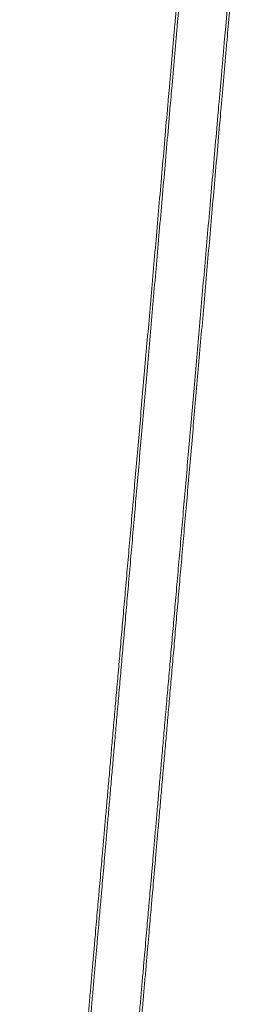
# Model space of a CAD drawing. Units: millimetres. Extents: x -6126 to 7104, y -5401 to 5666.
# Drawn here: x -631 to -450, y -858 to -76 of the extents above; entities that cross this region are included whole.
import ezdxf

# ---------------------------------------------------------------- set-up
doc = ezdxf.new("R2010")
doc.units = ezdxf.units.MM
doc.header["$MEASUREMENT"] = 0

# ---------------------------------------------------------------- blocks, each defined once
blk = doc.blocks.new('A$Cacc007b9')
at = {"color": 0, "linetype": 'Continuous', "lineweight": 0}
for p, q in [((-28386.07, -11976.17), (-28403.5, -12175.41)), ((-28365.25, -12178.76), (-28347.82, -11979.52)), ((-28398.45, -12094.7), (-28405.49, -12175.24)), ((-28363.25, -12178.93), (-28355.88, -12094.7))]:
    blk.add_line(p, q, dxfattribs=at)
for points, knots in [([(-28410.66, -12234.29), (-28410.38, -12231.12), (-28410.1, -12227.92), (-28409.46, -12220.63), (-28409.11, -12216.53), (-28408.38, -12208.27), (-28408.02, -12204.12), (-28407.29, -12195.78), (-28406.92, -12191.6), (-28406.2, -12183.36), (-28405.85, -12179.3), (-28405.49, -12175.24)], [0, 0, 0, 0, 10.003128, 10.003128, 22.654349, 22.654349, 35.303986, 35.303986, 47.953624, 47.953624, 60.170727, 60.170727, 60.170727, 60.170727]), ([(-28408.67, -12234.46), (-28408.39, -12231.29), (-28408.11, -12228.09), (-28407.47, -12220.81), (-28407.11, -12216.7), (-28406.39, -12208.45), (-28406.03, -12204.29), (-28405.3, -12195.96), (-28404.93, -12191.77), (-28404.21, -12183.53), (-28403.86, -12179.47), (-28403.5, -12175.41)], [0, 0, 0, 0, 10.003128, 10.003128, 22.654349, 22.654349, 35.303986, 35.303986, 47.953624, 47.953624, 60.170727, 60.170727, 60.170727, 60.170727]), ([(-28365.25, -12178.76), (-28365.54, -12182.08), (-28365.83, -12185.41), (-28366.49, -12192.92), (-28366.85, -12197.11), (-28367.58, -12205.46), (-28367.95, -12209.62), (-28368.67, -12217.89), (-28369.03, -12222), (-28369.73, -12230.02), (-28370.07, -12233.94), (-28370.41, -12237.81)], [0, 0, 0, 0, 10.003128, 10.003128, 22.654349, 22.654349, 35.303986, 35.303986, 47.953624, 47.953624, 60.170727, 60.170727, 60.170727, 60.170727]), ([(-28363.25, -12178.93), (-28363.54, -12182.26), (-28363.84, -12185.58), (-28364.49, -12193.09), (-28364.86, -12197.28), (-28365.59, -12205.63), (-28365.95, -12209.79), (-28366.68, -12218.06), (-28367.04, -12222.18), (-28367.74, -12230.2), (-28368.08, -12234.11), (-28368.42, -12237.99)], [0, 0, 0, 0, 10.003128, 10.003128, 22.654349, 22.654349, 35.303986, 35.303986, 47.953624, 47.953624, 60.170727, 60.170727, 60.170727, 60.170727]), ([(-28466.01, -12866.93), (-28465.92, -12865.93), (-28465.83, -12864.91), (-28465.47, -12860.8), (-28465.19, -12857.59), (-28464.61, -12850.93), (-28464.31, -12847.47), (-28463.68, -12840.31), (-28463.35, -12836.6), (-28462.69, -12828.95), (-28462.34, -12825), (-28461.63, -12816.86), (-28461.26, -12812.67), (-28460.51, -12804.05), (-28460.12, -12799.61), (-28459.32, -12790.52), (-28458.91, -12785.85), (-28458.08, -12776.28), (-28457.65, -12771.38), (-28456.77, -12761.36), (-28456.32, -12756.23), (-28455.41, -12745.75), (-28454.94, -12740.39), (-28453.98, -12729.46), (-28453.49, -12723.89), (-28452.5, -12712.52), (-28451.99, -12706.72), (-28450.96, -12694.93), (-28450.43, -12688.92), (-28449.36, -12676.7), (-28448.82, -12670.48), (-28447.72, -12657.85), (-28447.15, -12651.43), (-28446.01, -12638.39), (-28445.43, -12631.77), (-28444.26, -12618.33), (-28443.66, -12611.52), (-28442.45, -12597.7), (-28441.84, -12590.69), (-28440.6, -12576.49), (-28439.97, -12569.3), (-28438.69, -12554.74), (-28438.05, -12547.37), (-28436.75, -12532.45), (-28436.08, -12524.91), (-28434.75, -12509.65), (-28434.07, -12501.93), (-28432.71, -12486.34), (-28432.02, -12478.46), (-28430.63, -12462.55), (-28429.93, -12454.51), (-28428.51, -12438.28), (-28427.79, -12430.09), (-28426.34, -12413.57), (-28425.61, -12405.23), (-28424.14, -12388.42), (-28423.4, -12379.95), (-28421.91, -12362.86), (-28421.15, -12354.25), (-28419.64, -12336.9), (-28418.87, -12328.16), (-28417.33, -12310.56), (-28416.56, -12301.7), (-28415, -12283.87), (-28414.21, -12274.89), (-28412.63, -12256.83), (-28411.84, -12247.75), (-28410.91, -12237.17), (-28410.79, -12235.73), (-28410.66, -12234.29)], [0, 0, 0, 0, 10.000101, 10.000101, 39.819677, 39.819677, 69.637664, 69.637664, 99.455652, 99.455652, 129.273639, 129.273639, 159.091627, 159.091627, 188.909614, 188.909614, 218.727602, 218.727602, 248.545589, 248.545589, 278.363577, 278.363577, 308.181565, 308.181565, 337.999552, 337.999552, 367.81754, 367.81754, 397.635527, 397.635527, 427.453515, 427.453515, 457.271502, 457.271502, 487.08949, 487.08949, 516.907477, 516.907477, 546.725465, 546.725465, 576.543453, 576.543453, 606.36144, 606.36144, 636.179428, 636.179428, 665.997415, 665.997415, 695.815403, 695.815403, 725.63339, 725.63339, 755.451378, 755.451378, 785.269365, 785.269365, 815.087353, 815.087353, 844.90534, 844.90534, 874.723328, 874.723328, 904.541316, 904.541316, 934.359303, 934.359303, 964.177291, 964.177291, 968.874029, 968.874029, 968.874029, 968.874029]), ([(-28464.02, -12867.11), (-28463.93, -12866.1), (-28463.84, -12865.08), (-28463.48, -12860.97), (-28463.2, -12857.76), (-28462.62, -12851.1), (-28462.31, -12847.64), (-28461.69, -12840.48), (-28461.36, -12836.78), (-28460.69, -12829.12), (-28460.35, -12825.17), (-28459.63, -12817.03), (-28459.27, -12812.84), (-28458.51, -12804.22), (-28458.13, -12799.79), (-28457.33, -12790.69), (-28456.92, -12786.02), (-28456.08, -12776.46), (-28455.66, -12771.56), (-28454.78, -12761.53), (-28454.33, -12756.4), (-28453.41, -12745.92), (-28452.94, -12740.57), (-28451.99, -12729.64), (-28451.5, -12724.06), (-28450.51, -12712.69), (-28450, -12706.9), (-28448.97, -12695.1), (-28448.44, -12689.09), (-28447.37, -12676.87), (-28446.83, -12670.66), (-28445.72, -12658.02), (-28445.16, -12651.6), (-28444.02, -12638.56), (-28443.44, -12631.94), (-28442.27, -12618.51), (-28441.67, -12611.69), (-28440.46, -12597.87), (-28439.85, -12590.86), (-28438.61, -12576.67), (-28437.98, -12569.48), (-28436.7, -12554.92), (-28436.06, -12547.54), (-28434.75, -12532.63), (-28434.09, -12525.08), (-28432.76, -12509.82), (-28432.08, -12502.11), (-28430.72, -12486.51), (-28430.03, -12478.63), (-28428.64, -12462.72), (-28427.93, -12454.68), (-28426.51, -12438.46), (-28425.8, -12430.27), (-28424.35, -12413.74), (-28423.62, -12405.41), (-28422.15, -12388.6), (-28421.41, -12380.12), (-28419.92, -12363.03), (-28419.16, -12354.42), (-28417.64, -12337.08), (-28416.88, -12328.34), (-28415.34, -12310.74), (-28414.56, -12301.88), (-28413, -12284.04), (-28412.22, -12275.07), (-28410.64, -12257.01), (-28409.84, -12247.92), (-28408.92, -12237.35), (-28408.79, -12235.91), (-28408.67, -12234.46)], [0, 0, 0, 0, 10.000101, 10.000101, 39.819677, 39.819677, 69.637664, 69.637664, 99.455652, 99.455652, 129.273639, 129.273639, 159.091627, 159.091627, 188.909614, 188.909614, 218.727602, 218.727602, 248.545589, 248.545589, 278.363577, 278.363577, 308.181565, 308.181565, 337.999552, 337.999552, 367.81754, 367.81754, 397.635527, 397.635527, 427.453515, 427.453515, 457.271502, 457.271502, 487.08949, 487.08949, 516.907477, 516.907477, 546.725465, 546.725465, 576.543453, 576.543453, 606.36144, 606.36144, 636.179428, 636.179428, 665.997415, 665.997415, 695.815403, 695.815403, 725.63339, 725.63339, 755.451378, 755.451378, 785.269365, 785.269365, 815.087353, 815.087353, 844.90534, 844.90534, 874.723328, 874.723328, 904.541316, 904.541316, 934.359303, 934.359303, 964.177291, 964.177291, 968.874029, 968.874029, 968.874029, 968.874029]), ([(-28370.41, -12237.81), (-28370.68, -12240.88), (-28370.95, -12243.94), (-28372.01, -12256.12), (-28372.81, -12265.19), (-28374.38, -12283.21), (-28375.17, -12292.16), (-28376.72, -12309.96), (-28377.5, -12318.8), (-28379.03, -12336.35), (-28379.8, -12345.07), (-28381.31, -12362.37), (-28382.06, -12370.96), (-28383.55, -12388), (-28384.29, -12396.45), (-28385.76, -12413.21), (-28386.49, -12421.52), (-28387.93, -12437.99), (-28388.64, -12446.15), (-28390.06, -12462.32), (-28390.76, -12470.33), (-28392.14, -12486.19), (-28392.83, -12494.04), (-28394.19, -12509.58), (-28394.86, -12517.26), (-28396.19, -12532.46), (-28396.85, -12539.98), (-28398.15, -12554.83), (-28398.79, -12562.17), (-28400.06, -12576.67), (-28400.69, -12583.83), (-28401.92, -12597.96), (-28402.53, -12604.93), (-28403.73, -12618.68), (-28404.33, -12625.46), (-28405.5, -12638.83), (-28406.07, -12645.41), (-28407.21, -12658.38), (-28407.77, -12664.77), (-28408.87, -12677.33), (-28409.41, -12683.51), (-28410.47, -12695.65), (-28410.99, -12701.62), (-28412.02, -12713.35), (-28412.52, -12719.1), (-28413.51, -12730.39), (-28413.99, -12735.93), (-28414.94, -12746.78), (-28415.41, -12752.09), (-28416.32, -12762.5), (-28416.76, -12767.58), (-28417.63, -12777.53), (-28418.06, -12782.39), (-28418.89, -12791.87), (-28419.29, -12796.5), (-28420.08, -12805.51), (-28420.46, -12809.9), (-28421.21, -12818.44), (-28421.57, -12822.58), (-28422.28, -12830.64), (-28422.62, -12834.55), (-28423.28, -12842.11), (-28423.6, -12845.77), (-28424.22, -12852.84), (-28424.52, -12856.26), (-28425.09, -12862.83), (-28425.37, -12865.99), (-28425.68, -12869.51), (-28425.72, -12869.98), (-28425.76, -12870.45)], [0, 0, 0, 0, 10.000101, 10.000101, 39.819677, 39.819677, 69.637664, 69.637664, 99.455652, 99.455652, 129.273639, 129.273639, 159.091627, 159.091627, 188.909614, 188.909614, 218.727602, 218.727602, 248.545589, 248.545589, 278.363577, 278.363577, 308.181565, 308.181565, 337.999552, 337.999552, 367.81754, 367.81754, 397.635527, 397.635527, 427.453515, 427.453515, 457.271502, 457.271502, 487.08949, 487.08949, 516.907477, 516.907477, 546.725465, 546.725465, 576.543453, 576.543453, 606.36144, 606.36144, 636.179428, 636.179428, 665.997415, 665.997415, 695.815403, 695.815403, 725.63339, 725.63339, 755.451378, 755.451378, 785.269365, 785.269365, 815.087353, 815.087353, 844.90534, 844.90534, 874.723328, 874.723328, 904.541316, 904.541316, 934.359303, 934.359303, 964.177291, 964.177291, 968.874029, 968.874029, 968.874029, 968.874029]), ([(-28368.42, -12237.99), (-28368.69, -12241.05), (-28368.96, -12244.12), (-28370.02, -12256.29), (-28370.82, -12265.36), (-28372.39, -12283.38), (-28373.18, -12292.34), (-28374.73, -12310.13), (-28375.51, -12318.97), (-28377.04, -12336.53), (-28377.8, -12345.24), (-28379.32, -12362.55), (-28380.07, -12371.13), (-28381.56, -12388.17), (-28382.3, -12396.62), (-28383.77, -12413.38), (-28384.49, -12421.69), (-28385.93, -12438.17), (-28386.65, -12446.33), (-28388.06, -12462.5), (-28388.76, -12470.51), (-28390.15, -12486.37), (-28390.84, -12494.22), (-28392.2, -12509.75), (-28392.87, -12517.44), (-28394.2, -12532.64), (-28394.86, -12540.15), (-28396.16, -12555.01), (-28396.8, -12562.35), (-28398.07, -12576.84), (-28398.69, -12584), (-28399.93, -12598.13), (-28400.54, -12605.1), (-28401.74, -12618.86), (-28402.34, -12625.64), (-28403.5, -12639), (-28404.08, -12645.59), (-28405.22, -12658.56), (-28405.77, -12664.94), (-28406.87, -12677.5), (-28407.41, -12683.68), (-28408.48, -12695.83), (-28409, -12701.8), (-28410.02, -12713.52), (-28410.53, -12719.28), (-28411.52, -12730.57), (-28412, -12736.1), (-28412.95, -12746.95), (-28413.41, -12752.27), (-28414.32, -12762.67), (-28414.77, -12767.76), (-28415.64, -12777.7), (-28416.06, -12782.56), (-28416.89, -12792.05), (-28417.3, -12796.67), (-28418.09, -12805.68), (-28418.47, -12810.07), (-28419.22, -12818.61), (-28419.58, -12822.76), (-28420.29, -12830.81), (-28420.63, -12834.72), (-28421.29, -12842.29), (-28421.61, -12845.95), (-28422.23, -12853.02), (-28422.53, -12856.43), (-28423.1, -12863.01), (-28423.38, -12866.17), (-28423.69, -12869.68), (-28423.73, -12870.16), (-28423.77, -12870.63)], [0, 0, 0, 0, 10.000101, 10.000101, 39.819677, 39.819677, 69.637664, 69.637664, 99.455652, 99.455652, 129.273639, 129.273639, 159.091627, 159.091627, 188.909614, 188.909614, 218.727602, 218.727602, 248.545589, 248.545589, 278.363577, 278.363577, 308.181565, 308.181565, 337.999552, 337.999552, 367.81754, 367.81754, 397.635527, 397.635527, 427.453515, 427.453515, 457.271502, 457.271502, 487.08949, 487.08949, 516.907477, 516.907477, 546.725465, 546.725465, 576.543453, 576.543453, 606.36144, 606.36144, 636.179428, 636.179428, 665.997415, 665.997415, 695.815403, 695.815403, 725.63339, 725.63339, 755.451378, 755.451378, 785.269365, 785.269365, 815.087353, 815.087353, 844.90534, 844.90534, 874.723328, 874.723328, 904.541316, 904.541316, 934.359303, 934.359303, 964.177291, 964.177291, 968.874029, 968.874029, 968.874029, 968.874029]), ([(-28528.84, -13585.08), (-28528.56, -13581.88), (-28528.28, -13578.67), (-28527.2, -13566.31), (-28526.4, -13557.18), (-28524.81, -13539), (-28524.01, -13529.95), (-28522.44, -13511.94), (-28521.65, -13502.97), (-28520.09, -13485.14), (-28519.32, -13476.26), (-28517.77, -13458.62), (-28517.01, -13449.85), (-28515.48, -13432.41), (-28514.72, -13423.74), (-28513.22, -13406.52), (-28512.47, -13397.96), (-28510.98, -13380.97), (-28510.24, -13372.54), (-28508.78, -13355.8), (-28508.05, -13347.49), (-28506.61, -13331), (-28505.89, -13322.83), (-28504.48, -13306.62), (-28503.77, -13298.58), (-28502.38, -13282.65), (-28501.69, -13274.76), (-28500.32, -13259.13), (-28499.64, -13251.39), (-28498.3, -13236.06), (-28497.64, -13228.48), (-28496.33, -13213.48), (-28495.68, -13206.06), (-28494.39, -13191.39), (-28493.76, -13184.14), (-28492.51, -13169.81), (-28491.89, -13162.74), (-28490.67, -13148.77), (-28490.06, -13141.87), (-28488.87, -13128.27), (-28488.28, -13121.56), (-28487.13, -13108.33), (-28486.56, -13101.81), (-28485.43, -13088.97), (-28484.88, -13082.65), (-28483.79, -13070.2), (-28483.26, -13064.08), (-28482.2, -13052.04), (-28481.69, -13046.13), (-28480.67, -13034.51), (-28480.17, -13028.8), (-28479.19, -13017.6), (-28478.71, -13012.11), (-28477.77, -13001.35), (-28477.31, -12996.08), (-28476.4, -12985.76), (-28475.96, -12980.71), (-28475.1, -12970.84), (-28474.68, -12966.02), (-28473.85, -12956.61), (-28473.45, -12952.02), (-28472.67, -12943.07), (-28472.29, -12938.71), (-28471.55, -12930.24), (-28471.19, -12926.12), (-28470.49, -12918.13), (-28470.15, -12914.25), (-28469.49, -12906.74), (-28469.17, -12903.11), (-28468.56, -12896.09), (-28468.26, -12892.7), (-28467.69, -12886.18), (-28467.42, -12883.04), (-28466.89, -12877.02), (-28466.64, -12874.14), (-28466.26, -12869.86), (-28466.13, -12868.38), (-28466.01, -12866.93)], [0, 0, 0, 0, 10.000119, 10.000119, 38.643134, 38.643134, 67.284513, 67.284513, 95.925892, 95.925892, 124.567271, 124.567271, 153.20865, 153.20865, 181.850029, 181.850029, 210.491408, 210.491408, 239.132787, 239.132787, 267.774166, 267.774166, 296.415545, 296.415545, 325.056924, 325.056924, 353.698303, 353.698303, 382.339682, 382.339682, 410.981061, 410.981061, 439.62244, 439.62244, 468.263819, 468.263819, 496.905198, 496.905198, 525.546577, 525.546577, 554.187956, 554.187956, 582.829335, 582.829335, 611.470715, 611.470715, 640.112094, 640.112094, 668.753473, 668.753473, 697.394852, 697.394852, 726.036231, 726.036231, 754.67761, 754.67761, 783.318989, 783.318989, 811.960368, 811.960368, 840.601747, 840.601747, 869.243126, 869.243126, 897.884505, 897.884505, 926.525884, 926.525884, 955.167263, 955.167263, 983.808642, 983.808642, 1012.450021, 1012.450021, 1041.0914, 1041.0914, 1056.896392, 1056.896392, 1056.896392, 1056.896392]), ([(-28526.85, -13585.26), (-28526.57, -13582.05), (-28526.28, -13578.85), (-28525.2, -13566.48), (-28524.4, -13557.35), (-28522.81, -13539.18), (-28522.02, -13530.13), (-28520.45, -13512.11), (-28519.66, -13503.15), (-28518.1, -13485.31), (-28517.33, -13476.44), (-28515.78, -13458.79), (-28515.01, -13450.02), (-28513.49, -13432.58), (-28512.73, -13423.91), (-28511.22, -13406.69), (-28510.47, -13398.14), (-28508.99, -13381.15), (-28508.25, -13372.71), (-28506.79, -13355.97), (-28506.06, -13347.66), (-28504.62, -13331.18), (-28503.9, -13323), (-28502.48, -13306.79), (-28501.78, -13298.75), (-28500.39, -13282.82), (-28499.7, -13274.93), (-28498.33, -13259.3), (-28497.65, -13251.56), (-28496.31, -13236.24), (-28495.65, -13228.65), (-28494.33, -13213.65), (-28493.69, -13206.23), (-28492.4, -13191.56), (-28491.77, -13184.31), (-28490.51, -13169.99), (-28489.9, -13162.91), (-28488.67, -13148.94), (-28488.07, -13142.05), (-28486.88, -13128.44), (-28486.29, -13121.73), (-28485.14, -13108.5), (-28484.56, -13101.98), (-28483.44, -13089.14), (-28482.89, -13082.82), (-28481.8, -13070.38), (-28481.26, -13064.25), (-28480.21, -13052.22), (-28479.69, -13046.3), (-28478.68, -13034.68), (-28478.18, -13028.97), (-28477.2, -13017.78), (-28476.72, -13012.29), (-28475.78, -13001.52), (-28475.31, -12996.25), (-28474.41, -12985.93), (-28473.97, -12980.88), (-28473.11, -12971.01), (-28472.68, -12966.19), (-28471.86, -12956.78), (-28471.46, -12952.19), (-28470.68, -12943.24), (-28470.3, -12938.89), (-28469.55, -12930.41), (-28469.19, -12926.3), (-28468.49, -12918.3), (-28468.16, -12914.42), (-28467.5, -12906.91), (-28467.18, -12903.28), (-28466.57, -12896.26), (-28466.27, -12892.88), (-28465.7, -12886.35), (-28465.43, -12883.22), (-28464.9, -12877.2), (-28464.65, -12874.31), (-28464.27, -12870.03), (-28464.14, -12868.55), (-28464.02, -12867.11)], [0, 0, 0, 0, 10.000119, 10.000119, 38.643134, 38.643134, 67.284513, 67.284513, 95.925892, 95.925892, 124.567271, 124.567271, 153.20865, 153.20865, 181.850029, 181.850029, 210.491408, 210.491408, 239.132787, 239.132787, 267.774166, 267.774166, 296.415545, 296.415545, 325.056924, 325.056924, 353.698303, 353.698303, 382.339682, 382.339682, 410.981061, 410.981061, 439.62244, 439.62244, 468.263819, 468.263819, 496.905198, 496.905198, 525.546577, 525.546577, 554.187956, 554.187956, 582.829335, 582.829335, 611.470715, 611.470715, 640.112094, 640.112094, 668.753473, 668.753473, 697.394852, 697.394852, 726.036231, 726.036231, 754.67761, 754.67761, 783.318989, 783.318989, 811.960368, 811.960368, 840.601747, 840.601747, 869.243126, 869.243126, 897.884505, 897.884505, 926.525884, 926.525884, 955.167263, 955.167263, 983.808642, 983.808642, 1012.450021, 1012.450021, 1041.0914, 1041.0914, 1056.896392, 1056.896392, 1056.896392, 1056.896392]), ([(-28425.76, -12870.45), (-28425.84, -12871.37), (-28425.92, -12872.3), (-28426.24, -12875.95), (-28426.49, -12878.78), (-28427.01, -12884.7), (-28427.28, -12887.78), (-28427.84, -12894.2), (-28428.13, -12897.54), (-28428.74, -12904.46), (-28429.05, -12908.04), (-28429.7, -12915.45), (-28430.03, -12919.28), (-28430.72, -12927.18), (-28431.08, -12931.25), (-28431.81, -12939.63), (-28432.19, -12943.93), (-28432.96, -12952.79), (-28433.36, -12957.33), (-28434.18, -12966.65), (-28434.6, -12971.42), (-28435.45, -12981.2), (-28435.89, -12986.2), (-28436.78, -12996.43), (-28437.24, -13001.66), (-28438.17, -13012.33), (-28438.65, -13017.78), (-28439.62, -13028.89), (-28440.12, -13034.55), (-28441.13, -13046.09), (-28441.64, -13051.96), (-28442.69, -13063.91), (-28443.22, -13069.99), (-28444.3, -13082.36), (-28444.85, -13088.64), (-28445.97, -13101.4), (-28446.53, -13107.88), (-28447.68, -13121.03), (-28448.27, -13127.7), (-28449.45, -13141.23), (-28450.05, -13148.09), (-28451.27, -13161.99), (-28451.88, -13169.03), (-28453.13, -13183.28), (-28453.76, -13190.5), (-28455.04, -13205.1), (-28455.69, -13212.48), (-28456.99, -13227.42), (-28457.65, -13234.97), (-28458.99, -13250.23), (-28459.66, -13257.94), (-28461.02, -13273.51), (-28461.71, -13281.37), (-28463.1, -13297.24), (-28463.8, -13305.25), (-28465.21, -13321.4), (-28465.93, -13329.55), (-28467.37, -13345.98), (-28468.09, -13354.26), (-28469.55, -13370.95), (-28470.29, -13379.36), (-28471.77, -13396.3), (-28472.51, -13404.83), (-28474.02, -13422.01), (-28474.77, -13430.65), (-28476.3, -13448.05), (-28477.06, -13456.8), (-28478.6, -13474.41), (-28479.38, -13483.26), (-28480.93, -13501.06), (-28481.72, -13510.01), (-28483.29, -13527.99), (-28484.08, -13537.02), (-28485.67, -13555.16), (-28486.46, -13564.28), (-28487.71, -13578.48), (-28488.15, -13583.54), (-28488.59, -13588.61)], [0, 0, 0, 0, 10.000119, 10.000119, 38.643134, 38.643134, 67.284513, 67.284513, 95.925892, 95.925892, 124.567271, 124.567271, 153.20865, 153.20865, 181.850029, 181.850029, 210.491408, 210.491408, 239.132787, 239.132787, 267.774166, 267.774166, 296.415545, 296.415545, 325.056924, 325.056924, 353.698303, 353.698303, 382.339682, 382.339682, 410.981061, 410.981061, 439.62244, 439.62244, 468.263819, 468.263819, 496.905198, 496.905198, 525.546577, 525.546577, 554.187956, 554.187956, 582.829335, 582.829335, 611.470715, 611.470715, 640.112094, 640.112094, 668.753473, 668.753473, 697.394852, 697.394852, 726.036231, 726.036231, 754.67761, 754.67761, 783.318989, 783.318989, 811.960368, 811.960368, 840.601747, 840.601747, 869.243126, 869.243126, 897.884505, 897.884505, 926.525884, 926.525884, 955.167263, 955.167263, 983.808642, 983.808642, 1012.450021, 1012.450021, 1041.0914, 1041.0914, 1056.896392, 1056.896392, 1056.896392, 1056.896392]), ([(-28423.77, -12870.63), (-28423.85, -12871.54), (-28423.93, -12872.47), (-28424.25, -12876.12), (-28424.5, -12878.95), (-28425.02, -12884.87), (-28425.29, -12887.96), (-28425.85, -12894.38), (-28426.14, -12897.71), (-28426.74, -12904.63), (-28427.06, -12908.22), (-28427.71, -12915.63), (-28428.04, -12919.46), (-28428.73, -12927.35), (-28429.09, -12931.42), (-28429.82, -12939.8), (-28430.2, -12944.11), (-28430.97, -12952.96), (-28431.37, -12957.5), (-28432.19, -12966.82), (-28432.6, -12971.6), (-28433.46, -12981.37), (-28433.9, -12986.38), (-28434.79, -12996.61), (-28435.25, -13001.83), (-28436.18, -13012.51), (-28436.66, -13017.95), (-28437.63, -13029.06), (-28438.13, -13034.72), (-28439.14, -13046.26), (-28439.65, -13052.13), (-28440.7, -13064.09), (-28441.23, -13070.17), (-28442.31, -13082.53), (-28442.86, -13088.81), (-28443.97, -13101.57), (-28444.54, -13108.05), (-28445.69, -13121.2), (-28446.28, -13127.88), (-28447.46, -13141.41), (-28448.06, -13148.26), (-28449.28, -13162.16), (-28449.89, -13169.2), (-28451.14, -13183.46), (-28451.77, -13190.67), (-28453.05, -13205.27), (-28453.69, -13212.66), (-28455, -13227.59), (-28455.66, -13235.14), (-28457, -13250.4), (-28457.67, -13258.11), (-28459.03, -13273.68), (-28459.72, -13281.54), (-28461.11, -13297.41), (-28461.81, -13305.42), (-28463.22, -13321.58), (-28463.94, -13329.73), (-28465.37, -13346.16), (-28466.1, -13354.44), (-28467.56, -13371.13), (-28468.29, -13379.54), (-28469.78, -13396.48), (-28470.52, -13405.01), (-28472.02, -13422.18), (-28472.78, -13430.83), (-28474.3, -13448.22), (-28475.07, -13456.98), (-28476.61, -13474.58), (-28477.38, -13483.44), (-28478.94, -13501.23), (-28479.72, -13510.18), (-28481.3, -13528.16), (-28482.09, -13537.19), (-28483.67, -13555.34), (-28484.47, -13564.45), (-28485.71, -13578.65), (-28486.16, -13583.71), (-28486.6, -13588.78)], [0, 0, 0, 0, 10.000119, 10.000119, 38.643134, 38.643134, 67.284513, 67.284513, 95.925892, 95.925892, 124.567271, 124.567271, 153.20865, 153.20865, 181.850029, 181.850029, 210.491408, 210.491408, 239.132787, 239.132787, 267.774166, 267.774166, 296.415545, 296.415545, 325.056924, 325.056924, 353.698303, 353.698303, 382.339682, 382.339682, 410.981061, 410.981061, 439.62244, 439.62244, 468.263819, 468.263819, 496.905198, 496.905198, 525.546577, 525.546577, 554.187956, 554.187956, 582.829335, 582.829335, 611.470715, 611.470715, 640.112094, 640.112094, 668.753473, 668.753473, 697.394852, 697.394852, 726.036231, 726.036231, 754.67761, 754.67761, 783.318989, 783.318989, 811.960368, 811.960368, 840.601747, 840.601747, 869.243126, 869.243126, 897.884505, 897.884505, 926.525884, 926.525884, 955.167263, 955.167263, 983.808642, 983.808642, 1012.450021, 1012.450021, 1041.0914, 1041.0914, 1056.896392, 1056.896392, 1056.896392, 1056.896392])]:
    blk.add_open_spline(points, degree=3, knots=knots, dxfattribs=at)

msp = doc.modelspace()

# ---------------------------------------------------------------- block references
msp.add_blockref('A$Cacc007b9', (27898.14, 12094.7))

doc.saveas('drawing.dxf')
